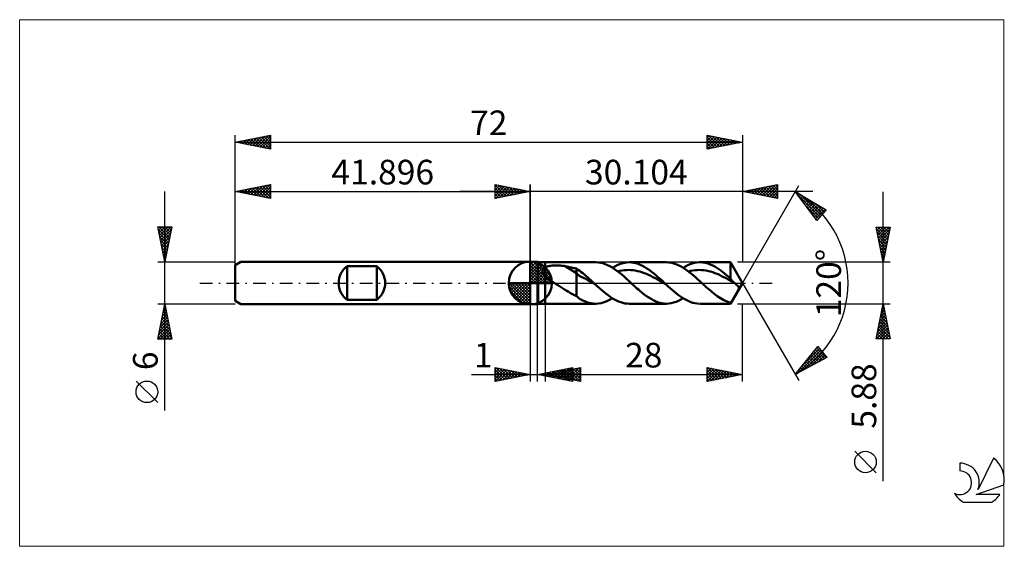
# Model space of a CAD drawing. Units: millimetres. Extents: x -72 to 67, y -37 to 37.
import ezdxf
from ezdxf.enums import TextEntityAlignment as Align

# ---------------------------------------------------------------- set-up
doc = ezdxf.new("R2010")
doc.units = ezdxf.units.MM
doc.header["$LTSCALE"] = 4.45
doc.linetypes.add('LONGDASH_DASH', pattern=[0.85, 0.4, -0.2, 0.05, -0.2])
for name, color, linetype in [('1', 4, 'CONTINUOUS'), ('2', 7, 'CONTINUOUS'), ('4', 2, 'LONGDASH_DASH'), ('CUT', 1, 'CONTINUOUS'), ('INFTOTAL', 9, 'CONTINUOUS'), ('NOCUT', 7, 'CONTINUOUS'), ('SK1', 4, 'CONTINUOUS'), ('SK2', 7, 'CONTINUOUS'), ('SK4', 2, 'LONGDASH_DASH'), ('SK6', 5, 'CONTINUOUS')]:
    doc.layers.add(name, color=color, linetype=linetype)
doc.styles.get("Standard").update_dxf_attribs({"font": 'Monospac821 BT'})

msp = doc.modelspace()

# ---------------------------------------------------------------- linework, layer by layer
at = {"color": 4, "linetype": 'Continuous'}
for p, q in [((0, 2.98), (0.08, 3.06)), ((0, 2.55), (0.47, 3.02)), ((0, 2.98), (2.98, 0)), ((0, 2.12), (0.83, 2.95)), ((0, 1.68), (1.15, 2.84)), ((0.38, 3.04), (3.04, 0.38)), ((0.93, 2.92), (2.92, 0.93)), ((0, 1.25), (1.45, 2.7)), ((0, 2.55), (2.55, 0)), ((0, 0.82), (1.72, 2.53)), ((0, 0.38), (1.96, 2.35)), ((0, 2.12), (2.12, 0)), ((0, 1.68), (1.68, 0)), ((0.05, 0), (2.19, 2.14)), ((0.48, 0), (2.39, 1.91)), ((0.92, 0), (2.57, 1.66)), ((1.82, 2.46), (2.46, 1.82)), ((-3.06, -0.08), (-2.98, 0)), ((-3.02, -0.47), (-2.55, 0)), ((-2.95, -0.83), (-2.12, 0)), ((-2.84, -1.15), (-1.68, 0)), ((-2.7, -1.45), (-1.25, 0)), ((-2.65, 0), (0, -2.65)), ((-2.53, -1.72), (-0.82, 0)), ((-2.35, -1.96), (-0.38, 0)), ((-2.21, 0), (0, -2.21)), ((-1.78, 0), (0, -1.78)), ((-1.35, 0), (0, -1.35)), ((-0.92, 0), (0, -0.92)), ((-0.48, 0), (0, -0.48)), ((-0.05, 0), (0, -0.05)), ((0, 1.25), (1.25, 0)), ((0, 0.82), (0.82, 0)), ((0, 0.38), (0.38, 0)), ((1.35, 0), (2.73, 1.38)), ((1.78, 0), (2.86, 1.08)), ((2.21, 0), (2.97, 0.75)), ((2.65, 0), (3.04, 0.39)), ((-3.06, -0.02), (-0.02, -3.06)), ((-3.02, -0.49), (-0.49, -3.02)), ((-2.86, -1.08), (-1.08, -2.86)), ((-2.14, -2.19), (0, -0.05)), ((-1.91, -2.39), (0, -0.48)), ((-1.66, -2.57), (0, -0.92)), ((-1.38, -2.73), (0, -1.35)), ((-1.08, -2.86), (0, -1.78)), ((-0.75, -2.97), (0, -2.21)), ((-0.39, -3.04), (0, -2.65))]:
    msp.add_line(p, q, dxfattribs=at)
at = {"layer": '1', "color": 4, "linetype": 'CONTINUOUS', "lineweight": 50}
for p, q in [((0, 0), (0, 3.06)), ((0, 3), (1, 3)), ((0, -3), (0, 3)), ((1.1, 2.94), (1, 3)), ((1, -3), (1, 3)), ((1.1, 2.94), (2.1, 2.94)), ((1.1, -2.94), (1.1, 2.94)), ((2.1, 2.94), (9.28, 2.94)), ((2.1, -2.94), (2.1, 2.94)), ((9.62, 2.92), (9.28, 2.94)), ((9.95, 2.88), (9.62, 2.92)), ((10.29, 2.8), (9.95, 2.88)), ((10.62, 2.69), (10.29, 2.8)), ((13.01, 2.79), (13.35, 2.87)), ((13.35, 2.87), (13.69, 2.92)), ((13.69, 2.92), (14.03, 2.94)), ((14.35, 2.93), (14.03, 2.94)), ((14.03, 2.94), (19.32, 2.94)), ((14.66, 2.88), (14.35, 2.93)), ((14.97, 2.81), (14.66, 2.88)), ((15.29, 2.72), (14.97, 2.81)), ((19.61, 2.93), (19.32, 2.94)), ((19.91, 2.89), (19.61, 2.93)), ((20.21, 2.83), (19.91, 2.89)), ((20.5, 2.74), (20.21, 2.83)), ((22.99, 2.77), (23.31, 2.86)), ((23.31, 2.86), (23.64, 2.91)), ((23.64, 2.91), (23.96, 2.94)), ((24.24, 2.94), (23.96, 2.94)), ((24.07, 2.94), (28.41, 2.94)), ((24.51, 2.91), (24.24, 2.94)), ((24.79, 2.87), (24.51, 2.91)), ((25.07, 2.8), (24.79, 2.87)), ((25.35, 2.71), (25.07, 2.8)), ((30.1, 0), (28.41, 2.94)), ((28.41, 0.63), (28.41, 2.94)), ((1.71, 1.8), (1.72, 1.84)), ((1.71, 1.75), (1.71, 1.8)), ((1.71, 1.71), (1.71, 1.75)), ((1.71, 1.66), (1.71, 1.71)), ((1.72, 1.61), (1.71, 1.66)), ((1.72, 1.84), (1.74, 1.88)), ((1.73, 1.57), (1.72, 1.61)), ((1.74, 1.52), (1.73, 1.57)), ((1.74, 1.88), (1.75, 1.92)), ((1.76, 1.47), (1.74, 1.52)), ((1.75, 1.92), (1.78, 1.96)), ((1.78, 1.43), (1.76, 1.47)), ((1.78, 1.96), (1.8, 2)), ((1.8, 1.38), (1.78, 1.43)), ((1.8, 2), (1.83, 2.03)), ((1.83, 2.03), (1.86, 2.07)), ((1.86, 2.07), (1.9, 2.1)), ((1.9, 2.1), (1.93, 2.13)), ((1.93, 2.13), (1.97, 2.16)), ((1.97, 2.16), (2.02, 2.18)), ((2.02, 2.18), (2.06, 2.21)), ((2.06, 2.21), (2.1, 2.23)), ((2.1, 2.23), (2.2, 2.27)), ((2.2, 2.27), (2.3, 2.31)), ((2.3, 2.31), (2.41, 2.35)), ((2.41, 2.35), (2.53, 2.38)), ((2.53, 2.38), (2.66, 2.4)), ((2.66, 2.4), (2.79, 2.43)), ((2.79, 2.43), (2.93, 2.45)), ((2.93, 2.45), (3.08, 2.47)), ((3.08, 2.47), (3.24, 2.48)), ((3.24, 2.48), (3.4, 2.49)), ((3.4, 2.49), (3.57, 2.49)), ((3.57, 2.49), (3.74, 2.5)), ((3.91, 2.49), (3.74, 2.5)), ((4.09, 2.49), (3.91, 2.49)), ((4.26, 2.48), (4.09, 2.49)), ((4.43, 2.46), (4.26, 2.48)), ((4.6, 2.44), (4.43, 2.46)), ((4.77, 2.42), (4.6, 2.44)), ((4.94, 2.39), (4.77, 2.42)), ((6.55, 1.39), (4.94, 2.39)), ((5.17, 2.35), (4.94, 2.39)), ((5.4, 2.31), (5.17, 2.35)), ((5.63, 2.26), (5.4, 2.31)), ((5.86, 2.21), (5.63, 2.26)), ((6.09, 2.16), (5.86, 2.21)), ((6.32, 2.1), (6.09, 2.16)), ((6.55, 2.04), (6.32, 2.1)), ((6.78, 1.89), (6.55, 2.04)), ((6.55, -1.87), (6.55, 2.04)), ((7.01, 1.73), (6.78, 1.89)), ((7.23, 1.55), (7.01, 1.73)), ((7.45, 1.38), (7.23, 1.55)), ((10.96, 2.55), (10.62, 2.69)), ((11.29, 2.38), (10.96, 2.55)), ((11.63, 2.18), (11.29, 2.38)), ((11.96, 1.97), (11.63, 2.18)), ((11.66, 2.17), (12, 2.36)), ((12.3, 1.73), (11.96, 1.97)), ((12, 2.36), (12.34, 2.54)), ((12.63, 1.47), (12.3, 1.73)), ((12.34, 2.54), (12.67, 2.68)), ((12.4, 1.65), (12.71, 1.73)), ((12.97, 1.19), (12.63, 1.47)), ((12.67, 2.68), (13.01, 2.79)), ((12.71, 1.73), (13.02, 1.78)), ((13.02, 1.78), (13.34, 1.82)), ((13.34, 1.82), (13.65, 1.84)), ((13.65, 1.84), (13.96, 1.85)), ((14.28, 1.84), (13.96, 1.85)), ((14.59, 1.81), (14.28, 1.84)), ((14.9, 1.76), (14.59, 1.81)), ((15.21, 1.69), (14.9, 1.76)), ((15.53, 1.62), (15.21, 1.69)), ((15.6, 2.59), (15.29, 2.72)), ((15.84, 1.52), (15.53, 1.62)), ((15.91, 2.44), (15.6, 2.59)), ((16.15, 1.41), (15.84, 1.52)), ((16.23, 2.27), (15.91, 2.44)), ((16.47, 1.28), (16.15, 1.41)), ((16.54, 2.08), (16.23, 2.27)), ((16.86, 1.87), (16.54, 2.08)), ((17.17, 1.63), (16.86, 1.87)), ((17.48, 1.39), (17.17, 1.63)), ((20.8, 2.63), (20.5, 2.74)), ((21.1, 2.5), (20.8, 2.63)), ((21.39, 2.35), (21.1, 2.5)), ((21.69, 2.17), (21.39, 2.35)), ((21.98, 1.98), (21.69, 2.17)), ((21.7, 2.17), (22.02, 2.35)), ((22.28, 1.77), (21.98, 1.98)), ((22.02, 2.35), (22.35, 2.52)), ((22.57, 1.55), (22.28, 1.77)), ((22.35, 2.52), (22.67, 2.66)), ((22.44, 1.65), (22.75, 1.73)), ((22.87, 1.31), (22.57, 1.55)), ((22.67, 2.66), (22.99, 2.77)), ((22.75, 1.73), (23.07, 1.78)), ((23.07, 1.78), (23.38, 1.82)), ((23.38, 1.82), (23.7, 1.84)), ((23.7, 1.84), (24.01, 1.85)), ((24.32, 1.84), (24.01, 1.85)), ((24.64, 1.81), (24.32, 1.84)), ((24.95, 1.76), (24.64, 1.81)), ((25.27, 1.69), (24.95, 1.76)), ((25.58, 1.61), (25.27, 1.69)), ((25.63, 2.6), (25.35, 2.71)), ((25.89, 1.52), (25.58, 1.61)), ((25.9, 2.47), (25.63, 2.6)), ((26.21, 1.41), (25.89, 1.52)), ((26.18, 2.32), (25.9, 2.47)), ((26.46, 2.16), (26.18, 2.32)), ((26.52, 1.28), (26.21, 1.41)), ((26.74, 1.98), (26.46, 2.16)), ((27.02, 1.78), (26.74, 1.98)), ((27.29, 1.57), (27.02, 1.78)), ((27.57, 1.35), (27.29, 1.57)), ((0, 0), (-3.06, 0)), ((0, 0), (3.06, 0)), ((0, -3.06), (0, 0)), ((1.83, 1.34), (1.8, 1.38)), ((1.86, 1.29), (1.83, 1.34)), ((1.89, 1.25), (1.86, 1.29)), ((1.92, 1.21), (1.89, 1.25)), ((1.96, 1.16), (1.92, 1.21)), ((1.99, 1.12), (1.96, 1.16)), ((2.03, 1.08), (1.99, 1.12)), ((2.07, 1.04), (2.03, 1.08)), ((2.1, 1), (2.07, 1.04)), ((2.27, 0.84), (2.1, 1)), ((2.45, 0.69), (2.27, 0.84)), ((2.64, 0.54), (2.45, 0.69)), ((2.83, 0.4), (2.64, 0.54)), ((3.03, 0.26), (2.83, 0.4)), ((3.23, 0.13), (3.03, 0.26)), ((3.42, 0), (3.23, 0.13)), ((3.71, -0.19), (3.42, 0)), ((6.88, 1.05), (6.55, 1.39)), ((7.22, 0.88), (6.88, 1.05)), ((7.56, 0.75), (7.22, 0.88)), ((7.68, 1.19), (7.45, 1.38)), ((7.89, 0.57), (7.56, 0.75)), ((7.9, 1), (7.68, 1.19)), ((8.23, 0.37), (7.89, 0.57)), ((8.12, 0.81), (7.9, 1)), ((8.34, 0.61), (8.12, 0.81)), ((8.57, 0.18), (8.23, 0.37)), ((8.57, 0.41), (8.34, 0.61)), ((8.79, 0.2), (8.57, 0.41)), ((8.9, -0.01), (8.57, 0.18)), ((9.01, 0), (8.79, 0.2)), ((9.05, -0.03), (9.01, 0)), ((13.3, 0.91), (12.97, 1.19)), ((13.64, 0.61), (13.3, 0.91)), ((13.97, 0.31), (13.64, 0.61)), ((14.31, 0), (13.97, 0.31)), ((14.51, -0.19), (14.31, 0)), ((16.78, 1.15), (16.47, 1.28)), ((17.09, 1), (16.78, 1.15)), ((17.4, 0.85), (17.09, 1)), ((17.72, 0.68), (17.4, 0.85)), ((17.8, 1.13), (17.48, 1.39)), ((18.03, 0.51), (17.72, 0.68)), ((18.11, 0.85), (17.8, 1.13)), ((18.34, 0.33), (18.03, 0.51)), ((18.43, 0.57), (18.11, 0.85)), ((18.66, 0.15), (18.34, 0.33)), ((18.74, 0.29), (18.43, 0.57)), ((18.97, -0.03), (18.66, 0.15)), ((19.05, 0), (18.74, 0.29)), ((19.09, -0.04), (19.05, 0)), ((23.17, 1.06), (22.87, 1.31)), ((23.46, 0.81), (23.17, 1.06)), ((23.75, 0.54), (23.46, 0.81)), ((24.05, 0.27), (23.75, 0.54)), ((24.35, 0), (24.05, 0.27)), ((24.56, -0.19), (24.35, 0)), ((26.84, 1.14), (26.52, 1.28)), ((27.15, 0.99), (26.84, 1.14)), ((27.46, 0.84), (27.15, 0.99)), ((27.78, 0.67), (27.46, 0.84)), ((27.85, 1.12), (27.57, 1.35)), ((28.09, 0.5), (27.78, 0.67)), ((28.13, 0.88), (27.85, 1.12)), ((28.41, 0.32), (28.09, 0.5)), ((28.41, 0.63), (28.13, 0.88)), ((28.5, 0.51), (28.41, 0.63)), ((28.72, 0.14), (28.41, 0.32)), ((28.41, -2.94), (30.1, 0)), ((28.58, 0.4), (28.5, 0.51)), ((28.67, 0.3), (28.58, 0.4)), ((28.75, 0.21), (28.67, 0.3)), ((29.03, -0.04), (28.72, 0.14)), ((28.83, 0.13), (28.75, 0.21)), ((28.91, 0.06), (28.83, 0.13)), ((28.98, 0), (28.91, 0.06)), ((28.99, -0.01), (28.98, 0)), ((4, -0.37), (3.71, -0.19)), ((4.29, -0.55), (4, -0.37)), ((4.58, -0.73), (4.29, -0.55)), ((4.87, -0.91), (4.58, -0.73)), ((5.16, -1.09), (4.87, -0.91)), ((5.44, -1.26), (5.16, -1.09)), ((5.72, -1.43), (5.44, -1.26)), ((9.24, -0.21), (8.9, -0.01)), ((9.09, -0.07), (9.05, -0.03)), ((9.12, -0.1), (9.09, -0.07)), ((9.16, -0.14), (9.12, -0.1)), ((9.2, -0.17), (9.16, -0.14)), ((9.24, -0.21), (9.2, -0.17)), ((9.54, -0.48), (9.24, -0.21)), ((9.83, -0.75), (9.54, -0.48)), ((10.13, -1.01), (9.83, -0.75)), ((10.43, -1.26), (10.13, -1.01)), ((10.73, -1.51), (10.43, -1.26)), ((14.72, -0.38), (14.51, -0.19)), ((14.93, -0.57), (14.72, -0.38)), ((15.14, -0.76), (14.93, -0.57)), ((15.34, -0.94), (15.14, -0.76)), ((15.55, -1.12), (15.34, -0.94)), ((15.87, -1.38), (15.55, -1.12)), ((16.18, -1.63), (15.87, -1.38)), ((19.28, -0.21), (18.97, -0.03)), ((19.13, -0.07), (19.09, -0.04)), ((19.17, -0.11), (19.13, -0.07)), ((19.21, -0.14), (19.17, -0.11)), ((19.24, -0.17), (19.21, -0.14)), ((19.28, -0.21), (19.24, -0.17)), ((19.57, -0.48), (19.28, -0.21)), ((19.87, -0.74), (19.57, -0.48)), ((20.16, -1), (19.87, -0.74)), ((20.45, -1.24), (20.16, -1)), ((20.74, -1.48), (20.45, -1.24)), ((24.76, -0.38), (24.56, -0.19)), ((24.97, -0.57), (24.76, -0.38)), ((25.18, -0.76), (24.97, -0.57)), ((25.39, -0.94), (25.18, -0.76)), ((25.6, -1.12), (25.39, -0.94)), ((25.83, -1.32), (25.6, -1.12)), ((26.07, -1.51), (25.83, -1.32)), ((29, -0.01), (28.99, -0.01)), ((29, -0.02), (29, -0.01)), ((29.01, -0.02), (29, -0.02)), ((29.02, -0.03), (29.01, -0.02)), ((29.03, -0.04), (29.02, -0.03)), ((29.08, -0.08), (29.03, -0.04)), ((29.03, -0.04), (29.03, -0.04)), ((29.13, -0.12), (29.08, -0.08)), ((29.19, -0.16), (29.13, -0.12)), ((29.24, -0.2), (29.19, -0.16)), ((29.29, -0.24), (29.24, -0.2)), ((29.26, -1.47), (29.31, -1.37)), ((29.33, -0.29), (29.29, -0.24)), ((29.31, -1.37), (29.36, -1.28)), ((29.38, -0.33), (29.33, -0.29)), ((29.36, -1.28), (29.41, -1.19)), ((29.42, -0.38), (29.38, -0.33)), ((29.41, -1.19), (29.45, -1.12)), ((29.46, -0.42), (29.42, -0.38)), ((29.45, -1.12), (29.49, -1.04)), ((29.49, -0.46), (29.46, -0.42)), ((29.52, -0.5), (29.49, -0.46)), ((29.49, -1.04), (29.53, -0.97)), ((29.54, -0.54), (29.52, -0.5)), ((29.53, -0.97), (29.56, -0.9)), ((29.56, -0.58), (29.54, -0.54)), ((29.58, -0.61), (29.56, -0.58)), ((29.56, -0.9), (29.58, -0.84)), ((29.59, -0.65), (29.58, -0.61)), ((29.58, -0.84), (29.59, -0.78)), ((29.59, -0.69), (29.59, -0.65)), ((29.59, -0.73), (29.59, -0.69)), ((29.59, -0.78), (29.59, -0.73)), ((6, -1.59), (5.72, -1.43)), ((6.27, -1.73), (6, -1.59)), ((6.55, -1.87), (6.27, -1.73)), ((6.72, -2.03), (6.55, -1.87)), ((6.9, -2.17), (6.72, -2.03)), ((7.08, -2.28), (6.9, -2.17)), ((7.25, -2.37), (7.08, -2.28)), ((7.36, -2.43), (7.25, -2.37)), ((7.47, -2.48), (7.36, -2.43)), ((7.57, -2.52), (7.47, -2.48)), ((7.67, -2.57), (7.57, -2.52)), ((7.83, -2.64), (7.67, -2.57)), ((8.04, -2.72), (7.83, -2.64)), ((8.31, -2.81), (8.04, -2.72)), ((10.07, -2.85), (10.47, -2.74)), ((10.47, -2.74), (10.86, -2.59)), ((11.03, -1.74), (10.73, -1.51)), ((10.86, -2.59), (11.26, -2.4)), ((11.33, -1.95), (11.03, -1.74)), ((11.26, -2.4), (11.66, -2.17)), ((11.63, -2.15), (11.33, -1.95)), ((11.93, -2.33), (11.63, -2.15)), ((12.23, -2.49), (11.93, -2.33)), ((12.53, -2.62), (12.23, -2.49)), ((12.83, -2.73), (12.53, -2.62)), ((13.13, -2.82), (12.83, -2.73)), ((16.5, -1.86), (16.18, -1.63)), ((16.81, -2.08), (16.5, -1.86)), ((17.13, -2.27), (16.81, -2.08)), ((17.44, -2.44), (17.13, -2.27)), ((17.75, -2.59), (17.44, -2.44)), ((18.06, -2.71), (17.75, -2.59)), ((18.38, -2.81), (18.06, -2.71)), ((20, -2.88), (20.34, -2.79)), ((20.34, -2.79), (20.68, -2.68)), ((20.68, -2.68), (21.02, -2.54)), ((21.03, -1.71), (20.74, -1.48)), ((21.02, -2.54), (21.36, -2.36)), ((21.33, -1.92), (21.03, -1.71)), ((21.62, -2.11), (21.33, -1.92)), ((21.36, -2.36), (21.7, -2.17)), ((21.91, -2.29), (21.62, -2.11)), ((22.2, -2.45), (21.91, -2.29)), ((22.5, -2.59), (22.2, -2.45)), ((22.79, -2.71), (22.5, -2.59)), ((23.08, -2.8), (22.79, -2.71)), ((26.3, -1.69), (26.07, -1.51)), ((26.53, -1.86), (26.3, -1.69)), ((26.77, -2.02), (26.53, -1.86)), ((27, -2.17), (26.77, -2.02)), ((27.24, -2.31), (27, -2.17)), ((27.47, -2.44), (27.24, -2.31)), ((27.71, -2.55), (27.47, -2.44)), ((27.94, -2.65), (27.71, -2.55)), ((28.17, -2.74), (27.94, -2.65)), ((28.41, -2.81), (28.17, -2.74)), ((28.41, -2.81), (28.45, -2.75)), ((28.45, -2.75), (28.5, -2.69)), ((28.5, -2.69), (28.55, -2.63)), ((28.55, -2.63), (28.6, -2.56)), ((28.6, -2.56), (28.65, -2.48)), ((28.65, -2.48), (28.7, -2.41)), ((28.7, -2.41), (28.75, -2.32)), ((28.75, -2.32), (28.8, -2.24)), ((28.8, -2.24), (28.86, -2.15)), ((28.86, -2.15), (28.91, -2.06)), ((28.91, -2.06), (28.97, -1.96)), ((28.97, -1.96), (29.03, -1.87)), ((29.03, -1.87), (29.08, -1.77)), ((29.08, -1.77), (29.14, -1.67)), ((29.14, -1.67), (29.2, -1.57)), ((29.2, -1.57), (29.26, -1.47)), ((0, -3), (1, -3)), ((1, -3), (1.1, -2.94)), ((1.1, -2.94), (2.1, -2.94)), ((9.28, -2.94), (2.1, -2.94)), ((8.63, -2.88), (8.31, -2.81)), ((8.96, -2.92), (8.63, -2.88)), ((9.28, -2.94), (8.96, -2.92)), ((9.28, -2.94), (9.68, -2.92)), ((9.68, -2.92), (10.07, -2.85)), ((13.43, -2.89), (13.13, -2.82)), ((13.73, -2.93), (13.43, -2.89)), ((14.03, -2.94), (13.73, -2.93)), ((19.32, -2.94), (14.03, -2.94)), ((18.69, -2.88), (18.38, -2.81)), ((19, -2.93), (18.69, -2.88)), ((19.32, -2.94), (19, -2.93)), ((19.32, -2.94), (19.66, -2.92)), ((19.66, -2.92), (20, -2.88)), ((23.37, -2.87), (23.08, -2.8)), ((23.67, -2.92), (23.37, -2.87)), ((23.96, -2.94), (23.67, -2.92)), ((28.41, -2.94), (24.07, -2.94)), ((28.41, -2.94), (28.41, -2.81))]:
    msp.add_line(p, q, dxfattribs=at)
for start, end in [(90, 180), (0, 90), (180, 270), (270, 0)]:
    msp.add_arc((0, 0), 3.06, start, end, dxfattribs=at)
at = {"layer": '2', "color": 7, "linetype": 'CONTINUOUS', "lineweight": 25}
for p, q in [((-5, 12), (-5, 14)), ((-5, 14), (0, 13)), ((0, 0), (0, 14)), ((30.1, 14), (30.1, 2.94)), ((30.1, 13), (35.1, 14)), ((35.1, 14), (35.1, 12)), ((40.1, 13), (-10, 13)), ((-5, 13.67), (-4.72, 13.94)), ((-5, 13.91), (-3.41, 12.32)), ((-5, 13.24), (-4.37, 13.87)), ((-5, 12.82), (-4.02, 13.8)), ((-5, 12.39), (-3.66, 13.73)), ((-5, 13.49), (-3.76, 12.25)), ((-5, 13.06), (-4.12, 12.18)), ((0, 13), (-5, 12)), ((-5, 12.64), (-4.47, 12.11)), ((-4.96, 12.01), (-3.31, 13.66)), ((-4.58, 13.92), (-3.06, 12.39)), ((-4.43, 12.11), (-2.96, 13.59)), ((-4.05, 13.81), (-2.7, 12.46)), ((-3.9, 12.22), (-2.6, 13.52)), ((-3.52, 13.7), (-2.35, 12.53)), ((-3.37, 12.33), (-2.25, 13.45)), ((-2.99, 13.6), (-1.99, 12.6)), ((-2.84, 12.43), (-1.89, 13.38)), ((-2.46, 13.49), (-1.64, 12.67)), ((-2.31, 12.54), (-1.54, 13.31)), ((-1.93, 13.39), (-1.29, 12.74)), ((-1.78, 12.64), (-1.19, 13.24)), ((-1.4, 13.28), (-0.93, 12.81)), ((-1.25, 12.75), (-0.83, 13.17)), ((-0.87, 13.17), (-0.58, 12.88)), ((-0.72, 12.86), (-0.48, 13.1)), ((-0.34, 13.07), (-0.23, 12.95)), ((-0.19, 12.96), (-0.13, 13.03)), ((30.1, 0), (38.1, 13.86)), ((35.1, 12), (30.1, 13)), ((30.25, 13.03), (30.32, 12.96)), ((30.4, 12.94), (30.55, 13.09)), ((30.6, 13.1), (30.85, 12.85)), ((30.76, 12.87), (31.08, 13.2)), ((30.95, 13.17), (31.38, 12.75)), ((31.11, 12.8), (31.61, 13.3)), ((31.31, 13.24), (31.91, 12.64)), ((31.46, 12.73), (32.14, 13.41)), ((31.66, 13.31), (32.44, 12.53)), ((31.82, 12.66), (32.67, 13.51)), ((32.01, 13.38), (32.97, 12.43)), ((32.17, 12.59), (33.2, 13.62)), ((32.37, 13.45), (33.5, 12.32)), ((32.52, 12.52), (33.73, 13.73)), ((32.72, 13.52), (34.03, 12.21)), ((32.88, 12.45), (34.26, 13.83)), ((33.07, 13.59), (34.56, 12.11)), ((33.23, 12.37), (34.79, 13.94)), ((33.43, 13.66), (35.09, 12)), ((33.58, 12.3), (35.1, 13.82)), ((33.78, 13.74), (35.1, 12.41)), ((33.94, 12.23), (35.1, 13.4)), ((34.14, 13.81), (35.1, 12.84)), ((34.29, 12.16), (35.1, 12.97)), ((34.49, 13.88), (35.1, 13.26)), ((34.84, 13.95), (35.1, 13.69)), ((37.6, 12.99), (41.99, 10.39)), ((40.65, 8.9), (37.6, 12.99)), ((37.78, 12.75), (37.86, 12.84)), ((37.96, 12.51), (38.13, 12.68)), ((50.1, -28.15), (50.1, 12.94)), ((-5, 12.21), (-4.82, 12.04)), ((34.65, 12.09), (35.1, 12.55)), ((35, 12.02), (35.1, 12.13)), ((37.92, 12.57), (41.09, 9.39)), ((38.14, 12.27), (38.39, 12.52)), ((38.32, 12.03), (38.66, 12.36)), ((38.38, 12.53), (41.29, 9.62)), ((38.5, 11.78), (38.93, 12.2)), ((38.69, 11.54), (39.19, 12.05)), ((38.87, 11.3), (39.46, 11.89)), ((39.05, 11.05), (39.73, 11.73)), ((39.23, 10.81), (39.99, 11.57)), ((39.41, 10.57), (40.26, 11.41)), ((39.43, 11.91), (41.5, 9.84)), ((39.59, 10.32), (40.52, 11.26)), ((40.47, 11.29), (41.7, 10.06)), ((39.16, 10.91), (40.89, 9.17)), ((39.77, 10.08), (40.79, 11.1)), ((39.95, 9.84), (41.06, 10.94)), ((40.13, 9.59), (41.32, 10.78)), ((40.32, 9.35), (41.59, 10.62)), ((40.5, 9.11), (41.86, 10.47)), ((41.99, 10.39), (40.65, 8.9)), ((41.52, 10.67), (41.9, 10.29)), ((40.4, 9.24), (40.69, 8.95)), ((50.1, 2.94), (49.1, 7.94)), ((49.1, 7.94), (51.1, 7.94)), ((49.12, 7.84), (49.22, 7.94)), ((49.15, 7.7), (50.74, 6.11)), ((49.19, 7.49), (49.64, 7.94)), ((49.26, 7.14), (50.07, 7.94)), ((49.26, 7.17), (50.67, 5.76)), ((49.34, 6.78), (50.49, 7.94)), ((49.34, 7.94), (50.81, 6.47)), ((49.41, 6.43), (50.92, 7.94)), ((49.48, 6.08), (51.05, 7.65)), ((49.55, 5.72), (50.94, 7.12)), ((49.76, 7.94), (50.88, 6.82)), ((51.1, 7.94), (50.1, 2.94)), ((50.18, 7.94), (50.95, 7.17)), ((50.61, 7.94), (51.02, 7.53)), ((51.03, 7.94), (51.09, 7.88)), ((49.36, 6.64), (50.6, 5.41)), ((49.47, 6.11), (50.53, 5.05)), ((49.62, 5.37), (50.83, 6.58)), ((49.69, 5.02), (50.73, 6.05)), ((49.58, 5.58), (50.46, 4.7)), ((49.68, 5.05), (50.39, 4.35)), ((49.76, 4.66), (50.62, 5.52)), ((49.79, 4.52), (50.31, 3.99)), ((49.83, 4.31), (50.51, 4.99)), ((49.9, 3.96), (50.41, 4.46)), ((51.1, 2.94), (29.41, 2.94)), ((49.89, 3.99), (50.24, 3.64)), ((49.97, 3.6), (50.3, 3.93)), ((50, 3.46), (50.17, 3.28)), ((50.04, 3.25), (50.2, 3.4)), ((30.1, 0), (38.1, -13.86)), ((0, -3), (0, -14)), ((1, -14), (1, -3)), ((2.1, -2.94), (2.1, -14)), ((29.41, -2.94), (51.1, -2.94)), ((30.1, -14), (30.1, -2.94)), ((49.1, -7.94), (50.1, -2.94)), ((49.83, -4.3), (50.28, -3.84)), ((49.88, -4.06), (50.44, -4.62)), ((49.94, -3.77), (50.21, -3.49)), ((49.95, -3.71), (50.33, -4.09)), ((50.02, -3.35), (50.23, -3.56)), ((50.04, -3.24), (50.14, -3.14)), ((50.09, -3), (50.12, -3.03)), ((50.1, -2.94), (51.1, -7.94)), ((49.41, -6.42), (50.57, -5.26)), ((49.51, -5.89), (50.5, -4.9)), ((49.6, -5.47), (50.86, -6.74)), ((49.62, -5.36), (50.43, -4.55)), ((49.67, -5.12), (50.76, -6.21)), ((49.73, -4.83), (50.36, -4.2)), ((49.74, -4.77), (50.65, -5.68)), ((49.81, -4.41), (50.55, -5.15)), ((49.16, -7.94), (50.78, -6.32)), ((49.2, -7.48), (50.71, -5.97)), ((49.3, -6.95), (50.64, -5.61)), ((49.31, -6.89), (50.37, -7.94)), ((49.39, -6.53), (50.79, -7.94)), ((49.46, -6.18), (51.08, -7.8)), ((49.53, -5.83), (50.97, -7.27)), ((49.58, -7.94), (50.85, -6.67)), ((51.1, -7.94), (49.1, -7.94)), ((49.17, -7.6), (49.52, -7.94)), ((49.24, -7.24), (49.94, -7.94)), ((50.01, -7.94), (50.92, -7.03)), ((50.43, -7.94), (50.99, -7.38)), ((50.86, -7.94), (51.06, -7.73)), ((37.6, -12.99), (40.82, -9.03)), ((38.02, -12.77), (41.24, -9.54)), ((38.61, -11.75), (41.05, -9.31)), ((38.94, -12.27), (41.43, -9.78)), ((40.26, -9.72), (41.46, -10.91)), ((40.45, -9.49), (40.86, -9.08)), ((40.45, -9.48), (41.74, -10.77)), ((40.64, -9.25), (42.01, -10.62)), ((40.82, -9.03), (42.09, -10.57)), ((42.09, -10.57), (37.6, -12.99)), ((39.12, -11.12), (39.81, -11.81)), ((39.31, -10.89), (40.08, -11.66)), ((39.5, -10.65), (40.36, -11.51)), ((39.69, -10.42), (40.63, -11.36)), ((39.86, -11.78), (41.63, -10.01)), ((39.88, -10.19), (40.91, -11.21)), ((40.07, -9.95), (41.19, -11.06)), ((40.78, -11.28), (41.82, -10.24)), ((41.69, -10.79), (42.01, -10.47)), ((-5, -14), (-5, -12)), ((-5, -12), (0, -13)), ((-5, -12.32), (-4.74, -12.05)), ((-5, -12.74), (-4.38, -12.12)), ((-5, -13.16), (-4.03, -12.19)), ((-5, -13.59), (-3.68, -12.26)), ((-5, -12.32), (-3.6, -13.72)), ((-4.98, -14), (-3.32, -12.34)), ((-4.86, -12.03), (-3.24, -13.65)), ((-4.45, -13.89), (-2.97, -12.41)), ((-4.33, -12.13), (-2.89, -13.58)), ((-3.92, -13.78), (-2.62, -12.48)), ((-3.8, -12.24), (-2.54, -13.51)), ((-3.39, -13.68), (-2.26, -12.55)), ((-3.27, -12.35), (-2.18, -13.44)), ((-2.74, -12.45), (-1.83, -13.37)), ((-2.21, -12.56), (-1.48, -13.3)), ((1, -13), (6, -12)), ((2.1, -13), (7.1, -12)), ((2.6, -13.32), (3.4, -12.52)), ((2.95, -13.39), (3.93, -12.41)), ((3.31, -13.46), (4.46, -12.31)), ((3.39, -12.52), (4.58, -13.72)), ((3.56, -13.29), (4.29, -12.56)), ((3.66, -13.53), (4.99, -12.2)), ((3.74, -12.45), (5.11, -13.82)), ((3.92, -13.36), (4.83, -12.46)), ((4.02, -13.6), (5.52, -12.1)), ((4.1, -12.38), (5.64, -13.93)), ((4.27, -13.43), (5.36, -12.35)), ((4.35, -12.55), (5.48, -13.67)), ((4.37, -13.67), (6, -12.04)), ((4.45, -12.31), (6, -13.86)), ((4.63, -13.5), (5.89, -12.24)), ((4.71, -12.48), (6.01, -13.78)), ((4.72, -13.74), (6, -12.47)), ((4.8, -12.24), (6, -13.44)), ((4.98, -13.57), (6.42, -12.14)), ((5.06, -12.41), (6.54, -13.89)), ((5.16, -12.17), (6, -13.01)), ((5.33, -13.65), (6.95, -12.03)), ((5.41, -12.34), (7.07, -13.99)), ((5.51, -12.1), (6, -12.59)), ((5.69, -13.72), (7.1, -12.3)), ((5.77, -12.27), (7.1, -13.61)), ((5.86, -12.03), (6, -12.16)), ((6, -12), (6, -14)), ((6.12, -12.2), (7.1, -13.18)), ((6.47, -12.13), (7.1, -12.76)), ((6.83, -12.06), (7.1, -12.33)), ((7.1, -12), (7.1, -14)), ((25.1, -14), (25.1, -12)), ((25.1, -12), (30.1, -13)), ((25.1, -12.3), (25.35, -12.05)), ((25.1, -12.72), (25.7, -12.12)), ((25.1, -13.15), (26.06, -12.19)), ((25.1, -13.57), (26.41, -12.26)), ((25.1, -13.99), (26.77, -12.33)), ((25.1, -12.38), (26.46, -13.73)), ((25.16, -12.01), (26.81, -13.66)), ((25.63, -13.9), (27.12, -12.4)), ((25.69, -12.12), (27.16, -13.59)), ((26.16, -13.79), (27.47, -12.47)), ((26.22, -12.22), (27.52, -13.52)), ((26.69, -13.68), (27.83, -12.54)), ((26.76, -12.33), (27.87, -13.45)), ((27.29, -12.44), (28.23, -13.38)), ((27.82, -12.54), (28.58, -13.31)), ((37.98, -12.53), (38.15, -12.7)), ((38.17, -12.29), (38.43, -12.55)), ((38.36, -12.06), (38.7, -12.4)), ((38.55, -11.82), (38.98, -12.25)), ((38.74, -11.59), (39.25, -12.1)), ((38.93, -11.36), (39.53, -11.95)), ((-8.37, -13), (11, -13)), ((-5, -12.74), (-3.95, -13.79)), ((0, -13), (-5, -14)), ((-5, -13.16), (-4.3, -13.86)), ((-5, -13.59), (-4.66, -13.93)), ((-2.86, -13.57), (-1.91, -12.62)), ((-2.33, -13.47), (-1.55, -12.69)), ((-1.8, -13.36), (-1.2, -12.76)), ((-1.68, -12.66), (-1.12, -13.22)), ((-1.27, -13.25), (-0.85, -12.83)), ((-1.15, -12.77), (-0.77, -13.15)), ((-0.74, -13.15), (-0.49, -12.9)), ((-0.62, -12.88), (-0.41, -13.08)), ((-0.21, -13.04), (-0.14, -12.97)), ((-0.09, -12.98), (-0.06, -13.01)), ((6, -14), (1, -13)), ((1.19, -13.04), (1.28, -12.94)), ((1.27, -12.95), (1.4, -13.08)), ((1.54, -13.11), (1.81, -12.84)), ((1.62, -12.88), (1.93, -13.19)), ((1.89, -13.18), (2.34, -12.73)), ((1.97, -12.81), (2.46, -13.29)), ((2.1, -13), (30.1, -13)), ((7.1, -14), (2.1, -13)), ((2.15, -13.01), (2.17, -12.99)), ((2.23, -12.97), (2.29, -13.04)), ((2.25, -13.25), (2.87, -12.63)), ((2.33, -12.73), (2.99, -13.4)), ((2.5, -13.08), (2.7, -12.88)), ((2.58, -12.9), (2.82, -13.14)), ((2.68, -12.66), (3.52, -13.5)), ((2.86, -13.15), (3.23, -12.77)), ((2.94, -12.83), (3.35, -13.25)), ((3.03, -12.59), (4.05, -13.61)), ((3.21, -13.22), (3.76, -12.67)), ((3.29, -12.76), (3.88, -13.36)), ((3.64, -12.69), (4.41, -13.46)), ((4, -12.62), (4.95, -13.57)), ((5.08, -13.82), (6, -12.89)), ((5.43, -13.89), (6, -13.32)), ((5.78, -13.96), (6, -13.74)), ((6.04, -13.79), (7.1, -12.72)), ((6.39, -13.86), (7.1, -13.15)), ((6.75, -13.93), (7.1, -13.57)), ((25.1, -12.8), (26.1, -13.8)), ((30.1, -13), (25.1, -14)), ((25.1, -13.22), (25.75, -13.87)), ((25.1, -13.65), (25.4, -13.94)), ((27.22, -13.58), (28.18, -12.62)), ((27.75, -13.47), (28.53, -12.69)), ((28.28, -13.37), (28.89, -12.76)), ((28.35, -12.65), (28.93, -13.23)), ((28.81, -13.26), (29.24, -12.83)), ((28.88, -12.75), (29.29, -13.16)), ((29.34, -13.15), (29.59, -12.9)), ((29.41, -12.86), (29.64, -13.09)), ((29.87, -13.05), (29.95, -12.97)), ((29.94, -12.97), (29.99, -13.02)), ((37.79, -12.76), (37.88, -12.84)), ((7.1, -14), (7.1, -14)), ((49.1, -26.95), (46.04, -23.89))]:
    msp.add_line(p, q, dxfattribs=at)
msp.add_circle((47.57, -25.42), 1.53, dxfattribs=at)
msp.add_arc((30.1, 0), 15, 300, 60, dxfattribs=at)
at = {"layer": '4', "color": 2, "linetype": 'LONGDASH_DASH', "lineweight": 25}
msp.add_line((0, 0), (30.1, 0), dxfattribs=at)
at = {"layer": 'CUT', "color": 1, "linetype": 'CONTINUOUS', "lineweight": 25}
for p, q in [((28.41, 2.94), (2.1, 2.94)), ((2.1, 2.94), (2.1, 0)), ((30.1, 0), (28.41, 2.94)), ((2.1, 0), (30.1, 0))]:
    msp.add_line(p, q, dxfattribs=at)
at = {"layer": 'INFTOTAL', "color": 9, "linetype": 'CONTINUOUS', "lineweight": 18}
for p, q in [((67.21, 37.4), (-72.49, 37.4)), ((-72.49, 37.4), (-72.49, -37.4)), ((67.21, -37.4), (67.21, 37.4)), ((-72.49, -37.4), (67.21, -37.4))]:
    msp.add_line(p, q, dxfattribs=at)
at = {"layer": 'NOCUT', "color": 7, "linetype": 'CONTINUOUS', "lineweight": 25}
for p, q in [((0, 0), (0, 3)), ((0, 3), (1, 3)), ((1.1, 2.94), (1, 3)), ((2.1, 2.94), (1.1, 2.94)), ((2.1, 0), (2.1, 2.94)), ((1, 0), (0, 0)), ((1, 0), (2.1, 0))]:
    msp.add_line(p, q, dxfattribs=at)
at = {"layer": 'SK1', "color": 4, "linetype": 'CONTINUOUS', "lineweight": 50}
for p, q in [((-41.1, 3), (-41.9, 2.54)), ((0, 3), (-41.1, 3)), ((-41.9, 2.54), (-41.9, -2.54)), ((-26, -2.4), (-26, 2.4)), ((-26, 2.4), (-21.8, 2.4)), ((-21.8, 2.4), (-21.8, -2.4)), ((-41.9, -2.54), (-41.1, -3)), ((-21.8, -2.4), (-26, -2.4)), ((-41.1, -3), (0, -3))]:
    msp.add_line(p, q, dxfattribs=at)
for centre, start, end in [((-24.2, 0), 126.8699, 233.1301), ((-23.6, 0), 306.8699, 53.1301)]:
    msp.add_arc(centre, 3, start, end, dxfattribs=at)
at = {"layer": 'SK2', "color": 7, "linetype": 'CONTINUOUS', "lineweight": 25}
for p, q in [((-41.9, 0), (-41.9, 21)), ((-41.9, 20), (-36.9, 21)), ((-36.9, 21), (-36.9, 19)), ((25.1, 19), (25.1, 21)), ((25.1, 21), (30.1, 20)), ((30.1, 21), (30.1, 2.94)), ((-41.9, 20), (30.1, 20)), ((-36.9, 19), (-41.9, 20)), ((-41.74, 20.03), (-41.67, 19.95)), ((-41.58, 19.94), (-41.42, 20.09)), ((-41.39, 20.1), (-41.14, 19.85)), ((-41.23, 19.87), (-40.89, 20.2)), ((-41.04, 20.17), (-40.61, 19.74)), ((-40.87, 19.8), (-40.36, 20.31)), ((-40.68, 20.24), (-40.08, 19.64)), ((-40.52, 19.72), (-39.83, 20.41)), ((-40.33, 20.31), (-39.55, 19.53)), ((-40.17, 19.65), (-39.3, 20.52)), ((-39.98, 20.38), (-39.02, 19.42)), ((-39.81, 19.58), (-38.77, 20.62)), ((-39.62, 20.45), (-38.49, 19.32)), ((-39.46, 19.51), (-38.24, 20.73)), ((-39.27, 20.53), (-37.96, 19.21)), ((-39.11, 19.44), (-37.71, 20.84)), ((-38.92, 20.6), (-37.43, 19.11)), ((-38.75, 19.37), (-37.18, 20.94)), ((-38.56, 20.67), (-36.9, 19)), ((-38.4, 19.3), (-36.9, 20.8)), ((-38.21, 20.74), (-36.9, 19.43)), ((-38.05, 19.23), (-36.9, 20.38)), ((-37.85, 20.81), (-36.9, 19.85)), ((-37.69, 19.16), (-36.9, 19.96)), ((-37.5, 20.88), (-36.9, 20.27)), ((-37.15, 20.95), (-36.9, 20.7)), ((25.1, 20.61), (25.43, 20.94)), ((25.1, 20.19), (25.78, 20.86)), ((25.1, 19.76), (26.14, 20.79)), ((25.1, 19.34), (26.49, 20.72)), ((25.1, 20.72), (26.53, 19.29)), ((25.1, 20.29), (26.18, 19.22)), ((30.1, 20), (25.1, 19)), ((25.1, 19.87), (25.83, 19.14)), ((25.21, 19.02), (26.84, 20.65)), ((25.28, 20.96), (26.89, 19.36)), ((25.74, 19.13), (27.2, 20.58)), ((25.81, 20.86), (27.24, 19.43)), ((26.27, 19.23), (27.55, 20.51)), ((26.34, 20.75), (27.6, 19.5)), ((26.8, 19.34), (27.9, 20.44)), ((26.87, 20.65), (27.95, 19.57)), ((27.33, 19.45), (28.26, 20.37)), ((27.4, 20.54), (28.3, 19.64)), ((27.86, 19.55), (28.61, 20.3)), ((27.93, 20.43), (28.66, 19.71)), ((28.39, 19.66), (28.96, 20.23)), ((28.46, 20.33), (29.01, 19.78)), ((28.92, 19.76), (29.32, 20.16)), ((28.99, 20.22), (29.36, 19.85)), ((29.45, 19.87), (29.67, 20.09)), ((29.52, 20.12), (29.72, 19.92)), ((29.99, 19.98), (30.02, 20.02)), ((30.05, 20.01), (30.07, 19.99)), ((-37.34, 19.09), (-36.9, 19.53)), ((-36.99, 19.02), (-36.9, 19.11)), ((25.1, 19.44), (25.47, 19.07)), ((25.1, 19.02), (25.12, 19)), ((-41.9, 2.08), (-41.9, 14)), ((-41.9, 13), (-36.9, 14)), ((-38.58, 12.34), (-36.92, 14)), ((-36.97, 13.99), (-36.9, 13.91)), ((-36.9, 14), (-36.9, 12)), ((-5, 12), (-5, 14)), ((-5, 14), (0, 13)), ((0, 14), (0, 3)), ((-51.9, -18.11), (-51.9, 13)), ((-41.9, 13), (0, 13)), ((-36.9, 12), (-41.9, 13)), ((-41.76, 12.97), (-41.69, 13.04)), ((-41.57, 13.07), (-41.4, 12.9)), ((-41.4, 12.9), (-41.16, 13.15)), ((-41.21, 13.14), (-40.87, 12.8)), ((-41.05, 12.83), (-40.63, 13.25)), ((-40.86, 13.21), (-40.34, 12.69)), ((-40.7, 12.76), (-40.1, 13.36)), ((-40.51, 13.28), (-39.81, 12.58)), ((-40.34, 12.69), (-39.57, 13.47)), ((-40.15, 13.35), (-39.28, 12.48)), ((-39.99, 12.62), (-39.04, 13.57)), ((-39.8, 13.42), (-38.75, 12.37)), ((-39.64, 12.55), (-38.51, 13.68)), ((-39.45, 13.49), (-38.22, 12.26)), ((-39.28, 12.48), (-37.98, 13.78)), ((-39.09, 13.56), (-37.69, 12.16)), ((-38.93, 12.41), (-37.45, 13.89)), ((-38.74, 13.63), (-37.16, 12.05)), ((-38.38, 13.7), (-36.9, 12.21)), ((-38.22, 12.27), (-36.9, 13.59)), ((-38.03, 13.77), (-36.9, 12.64)), ((-37.87, 12.19), (-36.9, 13.17)), ((-37.68, 13.84), (-36.9, 13.06)), ((-37.52, 12.12), (-36.9, 12.74)), ((-37.32, 13.91), (-36.9, 13.49)), ((-5, 13.67), (-4.72, 13.94)), ((-5, 13.91), (-3.41, 12.32)), ((-5, 13.24), (-4.37, 13.87)), ((-5, 12.82), (-4.02, 13.8)), ((-5, 12.39), (-3.66, 13.73)), ((-5, 13.49), (-3.76, 12.25)), ((-5, 13.06), (-4.12, 12.18)), ((0, 13), (-5, 12)), ((-5, 12.64), (-4.47, 12.11)), ((-4.96, 12.01), (-3.31, 13.66)), ((-4.58, 13.92), (-3.06, 12.39)), ((-4.43, 12.11), (-2.96, 13.59)), ((-4.05, 13.81), (-2.7, 12.46)), ((-3.9, 12.22), (-2.6, 13.52)), ((-3.52, 13.7), (-2.35, 12.53)), ((-3.37, 12.33), (-2.25, 13.45)), ((-2.99, 13.6), (-1.99, 12.6)), ((-2.84, 12.43), (-1.89, 13.38)), ((-2.46, 13.49), (-1.64, 12.67)), ((-2.31, 12.54), (-1.54, 13.31)), ((-1.93, 13.39), (-1.29, 12.74)), ((-1.78, 12.64), (-1.19, 13.24)), ((-1.4, 13.28), (-0.93, 12.81)), ((-1.25, 12.75), (-0.83, 13.17)), ((-0.87, 13.17), (-0.58, 12.88)), ((-0.72, 12.86), (-0.48, 13.1)), ((-0.34, 13.07), (-0.23, 12.95)), ((-0.19, 12.96), (-0.13, 13.03)), ((-37.16, 12.05), (-36.9, 12.32)), ((-5, 12.21), (-4.82, 12.04)), ((-51.9, 3), (-52.9, 8)), ((-52.9, 8), (-50.9, 8)), ((-52.86, 7.81), (-52.67, 8)), ((-52.83, 7.66), (-51.27, 6.11)), ((-52.79, 7.46), (-52.25, 8)), ((-52.74, 8), (-51.2, 6.46)), ((-52.72, 7.1), (-51.82, 8)), ((-52.72, 7.13), (-51.35, 5.75)), ((-52.65, 6.75), (-51.4, 8)), ((-52.58, 6.4), (-50.97, 8)), ((-52.5, 6.04), (-50.98, 7.57)), ((-52.43, 5.69), (-51.09, 7.04)), ((-52.32, 8), (-51.13, 6.82)), ((-50.9, 8), (-51.9, 3)), ((-51.89, 8), (-51.06, 7.17)), ((-51.47, 8), (-50.99, 7.52)), ((-51.05, 8), (-50.92, 7.88)), ((-52.62, 6.6), (-51.42, 5.4)), ((-52.51, 6.07), (-51.49, 5.05)), ((-52.36, 5.34), (-51.2, 6.5)), ((-52.29, 4.98), (-51.3, 5.97)), ((-52.4, 5.54), (-51.56, 4.69)), ((-52.3, 5.01), (-51.63, 4.34)), ((-52.22, 4.63), (-51.41, 5.44)), ((-52.19, 4.48), (-51.7, 3.99)), ((-52.15, 4.28), (-51.51, 4.91)), ((-52.08, 3.92), (-51.62, 4.38)), ((-52.9, 3), (-41.9, 3)), ((-52.09, 3.95), (-51.77, 3.63)), ((-52.01, 3.57), (-51.73, 3.85)), ((-51.98, 3.42), (-51.84, 3.28)), ((-51.94, 3.22), (-51.83, 3.32)), ((-51.9, -3), (-52.9, -3)), ((-52.9, -8), (-51.9, -3)), ((-52.24, -4.72), (-51.67, -4.15)), ((-52.13, -4.19), (-51.74, -3.8)), ((-52.1, -4.03), (-51.59, -4.55)), ((-52.03, -3.66), (-51.81, -3.44)), ((-52.03, -3.68), (-51.69, -4.02)), ((-51.96, -3.33), (-51.8, -3.49)), ((-51.92, -3.13), (-51.88, -3.09)), ((-41.9, -3), (-51.9, -3)), ((-51.9, -3), (-50.9, -8)), ((-52.66, -6.84), (-51.38, -5.56)), ((-52.56, -6.31), (-51.45, -5.21)), ((-52.45, -5.78), (-51.52, -4.86)), ((-52.39, -5.45), (-51.16, -6.67)), ((-52.35, -5.25), (-51.6, -4.5)), ((-52.31, -5.09), (-51.27, -6.14)), ((-52.24, -4.74), (-51.37, -5.61)), ((-52.17, -4.39), (-51.48, -5.08)), ((-52.88, -7.91), (-51.24, -6.27)), ((-52.77, -7.37), (-51.31, -5.92)), ((-52.67, -6.86), (-51.53, -8)), ((-52.6, -6.51), (-51.11, -8)), ((-52.55, -8), (-51.17, -6.62)), ((-52.53, -6.15), (-50.95, -7.73)), ((-52.46, -5.8), (-51.06, -7.2)), ((-52.12, -8), (-51.1, -6.98)), ((-50.9, -8), (-52.9, -8)), ((-52.88, -7.92), (-52.8, -8)), ((-52.81, -7.57), (-52.38, -8)), ((-52.74, -7.22), (-51.95, -8)), ((-51.7, -8), (-51.03, -7.33)), ((-51.27, -8), (-50.96, -7.68)), ((-52.9, -16.99), (-55.96, -13.93))]:
    msp.add_line(p, q, dxfattribs=at)
msp.add_circle((-54.43, -15.46), 1.53, dxfattribs=at)
at = {"layer": 'SK4', "color": 2, "linetype": 'LONGDASH_DASH', "lineweight": 25}
msp.add_line((-46.9, 0), (35.1, 0), dxfattribs=at)
at = {"layer": 'SK6', "color": 5, "linetype": 'CONTINUOUS', "lineweight": 25}
for p, q in [((65.74, -24.88), (63.55, -29.34)), ((60.95, -25.58), (60.95, -26.69)), ((63.29, -30.04), (67.21, -28.68)), ((66.65, -30.04), (63.29, -30.04)), ((61.41, -31.12), (65.55, -31.12))]:
    msp.add_line(p, q, dxfattribs=at)
for centre, radius, start, end in [((63.48, -27.93), 3.8, 348.7239, 53.4691), ((60.97, -28.35), 2.76, 338.9379, 90.4446), ((60.96, -28.37), 1.68, 243.4215, 90.3602), ((63.48, -27.93), 3.8, 210.5484, 236.978), ((63.48, -27.93), 3.8, 303.022, 326.3732)]:
    msp.add_arc(centre, radius, start, end, dxfattribs=at)

# ---------------------------------------------------------------- texts
at = {"layer": '2', "color": 7, "linetype": 'CONTINUOUS', "lineweight": 25}
for s, p in [('30.104', (15.05, 14)), ('1', (-6.68, -12)), ('28', (16.1, -12))]:
    msp.add_text(s, height=3.5, dxfattribs=at).set_placement(p, align=Align.CENTER)
for s, p in [('120°', (44.1, 0)), ('5.88', (49.1, -16.05))]:
    msp.add_text(s, height=3.5, rotation=90, dxfattribs=at).set_placement(p, align=Align.CENTER)
at = {"layer": 'SK2', "color": 7, "linetype": 'CONTINUOUS', "lineweight": 25}
for s, p in [('72', (-5.9, 21)), ('41.896', (-20.95, 14))]:
    msp.add_text(s, height=3.5, dxfattribs=at).set_placement(p, align=Align.CENTER)
msp.add_text('6', height=3.5, rotation=90, dxfattribs=at).set_placement((-52.9, -11.05), align=Align.CENTER)

doc.saveas('drawing.dxf')
